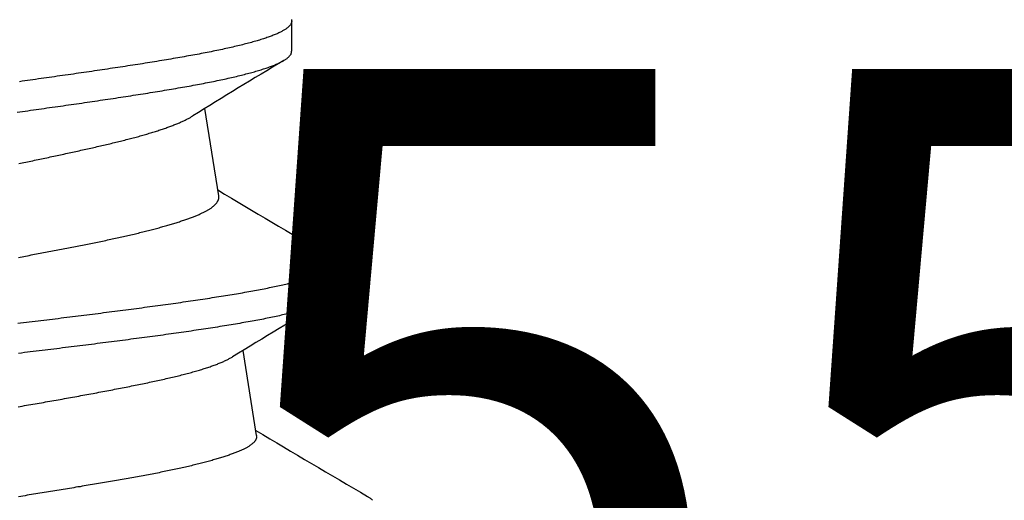
# Model space of a CAD drawing. Extents: x -10 to 198, y -3 to 158.
# Drawn here: x 173 to 173, y 22 to 22 of the extents above; entities that cross this region are included whole.
import ezdxf

# ---------------------------------------------------------------- set-up
doc = ezdxf.new("R2010")
doc.units = 0
doc.header["$LTSCALE"] = 0.25
doc.header["$MEASUREMENT"] = 0
doc.linetypes.add('HIDDEN2', pattern=[0.1875, 0.125, -0.0625])
doc.layers.add('Arcadia-Hidden', color=1, linetype='HIDDEN2')
doc.layers.add('Arcadia-Text', color=3, linetype='Continuous')
doc.styles.get("Standard").update_dxf_attribs({"font": 'ARIALN.TTF'})

# ---------------------------------------------------------------- blocks, each defined once
blk = doc.blocks.new('Dynblock #10-24 RHPSMS')
for points in [[(0.25942, -0.08789), (0.25933, -0.08804), (0.25923, -0.08818), (0.25914, -0.08832), (0.25905, -0.08846), (0.25896, -0.08859), (0.25887, -0.0887), (0.25878, -0.08881), (0.25868, -0.08892), (0.25859, -0.08901), (0.2585, -0.08909), (0.25841, -0.08917)], [(0.31218, -0.0789), (0.31209, -0.0789), (0.31199, -0.07889), (0.31189, -0.07887), (0.3118, -0.07885), (0.3117, -0.07883), (0.31161, -0.07879), (0.31151, -0.07874), (0.31141, -0.07869), (0.31132, -0.07863), (0.31122, -0.07856), (0.31113, -0.07848), (0.31103, -0.07839), (0.31094, -0.0783), (0.31084, -0.07821), (0.31074, -0.0781), (0.31065, -0.07799), (0.31055, -0.07787), (0.31046, -0.07775), (0.31036, -0.07761), (0.31027, -0.07747), (0.31017, -0.07733), (0.31008, -0.07717), (0.30998, -0.07701), (0.30989, -0.07685), (0.30979, -0.07667), (0.30969, -0.07649), (0.3096, -0.0763), (0.3095, -0.07611), (0.30941, -0.07591), (0.30931, -0.0757), (0.30922, -0.07548), (0.30912, -0.07526), (0.30903, -0.07503), (0.30893, -0.07479), (0.30884, -0.07455), (0.30874, -0.0743), (0.30865, -0.07405), (0.30855, -0.07378), (0.30846, -0.07352), (0.30836, -0.07324), (0.30827, -0.07296), (0.30817, -0.07267), (0.30808, -0.07237), (0.30798, -0.07207), (0.30789, -0.07176), (0.30779, -0.07145), (0.3077, -0.07112), (0.3076, -0.0708), (0.3075, -0.07046), (0.30741, -0.07012), (0.30731, -0.06977), (0.30722, -0.06942), (0.30712, -0.06906), (0.30703, -0.06869), (0.30694, -0.06832), (0.30684, -0.06794), (0.30675, -0.06755), (0.30665, -0.06716), (0.30656, -0.06676), (0.30646, -0.06635), (0.30637, -0.06594), (0.30627, -0.06552), (0.30618, -0.0651), (0.30608, -0.06467), (0.30599, -0.06423), (0.30589, -0.06379), (0.3058, -0.06334), (0.3057, -0.06289), (0.30561, -0.06243), (0.30551, -0.06196), (0.30542, -0.06149), (0.30532, -0.06101), (0.30523, -0.06053), (0.30514, -0.06004), (0.30504, -0.05954), (0.30495, -0.05904), (0.30485, -0.05853), (0.30476, -0.05802), (0.30466, -0.0575), (0.30457, -0.05698), (0.30447, -0.05645), (0.30438, -0.05591), (0.30429, -0.05537), (0.30419, -0.05483), (0.3041, -0.05428), (0.304, -0.05372), (0.30391, -0.05316), (0.30381, -0.0526), (0.30372, -0.05203), (0.30363, -0.05145), (0.30353, -0.05087), (0.30344, -0.05029), (0.30334, -0.0497), (0.30325, -0.0491), (0.30315, -0.04851), (0.30306, -0.0479), (0.30297, -0.0473), (0.30287, -0.04669), (0.30278, -0.04607), (0.30268, -0.04545), (0.30259, -0.04483), (0.3025, -0.0442), (0.3024, -0.04357), (0.30231, -0.04293), (0.30221, -0.0423), (0.30212, -0.04165), (0.30203, -0.04101), (0.30193, -0.04036), (0.30184, -0.0397), (0.30175, -0.03904), (0.30165, -0.03838), (0.30156, -0.03772), (0.30146, -0.03705), (0.30137, -0.03638), (0.30128, -0.0357), (0.30118, -0.03503), (0.30109, -0.03435), (0.301, -0.03366), (0.3009, -0.03298), (0.30081, -0.03229), (0.30071, -0.03159), (0.30062, -0.0309), (0.30053, -0.0302), (0.30043, -0.0295), (0.30034, -0.02879), (0.30025, -0.02809), (0.30015, -0.02738), (0.30006, -0.02667), (0.29997, -0.02595), (0.29987, -0.02524), (0.29978, -0.02452), (0.29969, -0.0238), (0.29959, -0.02307), (0.2995, -0.02235), (0.29941, -0.02162), (0.29931, -0.02089), (0.29922, -0.02016), (0.29913, -0.01943), (0.29903, -0.01869), (0.29894, -0.01795), (0.29885, -0.01721), (0.29875, -0.01647), (0.29866, -0.01573), (0.29857, -0.01499), (0.29847, -0.01424), (0.29838, -0.01349), (0.29829, -0.01275), (0.29819, -0.012), (0.2981, -0.01125), (0.29801, -0.01049), (0.29791, -0.00974), (0.29782, -0.00899), (0.29773, -0.00823), (0.29763, -0.00748), (0.29754, -0.00672), (0.29745, -0.00596), (0.29735, -0.0052), (0.29726, -0.00444), (0.29717, -0.00368), (0.29708, -0.00292), (0.29698, -0.00216), (0.29689, -0.0014), (0.2968, -0.00064), (0.2967, 0.00012), (0.29661, 0.00088), (0.29652, 0.00164), (0.29643, 0.0024)], [(0.30421, 0.00262), (0.3043, 0.00187), (0.3044, 0.00112), (0.30449, 0.00037), (0.30458, -0.00038), (0.30467, -0.00113), (0.30476, -0.00188), (0.30485, -0.00263), (0.30494, -0.00338), (0.30504, -0.00413), (0.30513, -0.00487), (0.30522, -0.00562), (0.30531, -0.00637), (0.3054, -0.00711), (0.30549, -0.00786), (0.30558, -0.0086), (0.30568, -0.00934), (0.30577, -0.01009), (0.30586, -0.01083), (0.30595, -0.01157), (0.30604, -0.0123), (0.30614, -0.01304), (0.30623, -0.01378), (0.30632, -0.01451), (0.30641, -0.01525), (0.3065, -0.01598), (0.30659, -0.01671), (0.30669, -0.01744), (0.30678, -0.01816), (0.30687, -0.01889), (0.30696, -0.01961), (0.30705, -0.02033), (0.30715, -0.02105), (0.30724, -0.02177), (0.30733, -0.02249), (0.30742, -0.0232), (0.30751, -0.02391), (0.30761, -0.02462), (0.3077, -0.02533), (0.30779, -0.02603), (0.30788, -0.02674), (0.30797, -0.02744), (0.30807, -0.02814), (0.30816, -0.02883), (0.30825, -0.02952), (0.30834, -0.03021), (0.30843, -0.0309), (0.30853, -0.03159), (0.30862, -0.03227), (0.30871, -0.03295), (0.3088, -0.03362), (0.3089, -0.0343), (0.30899, -0.03497), (0.30908, -0.03564), (0.30917, -0.0363), (0.30926, -0.03696), (0.30936, -0.03762), (0.30945, -0.03827), (0.30954, -0.03893), (0.30963, -0.03957), (0.30973, -0.04022), (0.30982, -0.04086), (0.30991, -0.0415), (0.31, -0.04213), (0.3101, -0.04276), (0.31019, -0.04339), (0.31028, -0.04401), (0.31037, -0.04463), (0.31047, -0.04524), (0.31056, -0.04586), (0.31065, -0.04646), (0.31074, -0.04707), (0.31084, -0.04766), (0.31093, -0.04826), (0.31102, -0.04885), (0.31111, -0.04944), (0.31121, -0.05002), (0.3113, -0.05059), (0.31139, -0.05117), (0.31148, -0.05174), (0.31158, -0.0523), (0.31167, -0.05286), (0.31176, -0.05341), (0.31186, -0.05396), (0.31195, -0.05451), (0.31204, -0.05505), (0.31213, -0.05558), (0.31223, -0.05611), (0.31232, -0.05664), (0.31241, -0.05716), (0.31251, -0.05767), (0.3126, -0.05818), (0.31269, -0.05868), (0.31279, -0.05918), (0.31288, -0.05967), (0.31297, -0.06016), (0.31306, -0.06064), (0.31316, -0.06112), (0.31325, -0.06159), (0.31334, -0.06205), (0.31344, -0.06251), (0.31353, -0.06296), (0.31362, -0.06341), (0.31372, -0.06385), (0.31381, -0.06428), (0.3139, -0.06471), (0.314, -0.06513), (0.31409, -0.06555), (0.31418, -0.06596), (0.31428, -0.06637), (0.31437, -0.06676), (0.31446, -0.06716), (0.31456, -0.06754), (0.31465, -0.06792), (0.31474, -0.0683), (0.31484, -0.06867), (0.31493, -0.06903), (0.31502, -0.06938), (0.31512, -0.06973), (0.31521, -0.07008), (0.3153, -0.07041), (0.3154, -0.07074), (0.31549, -0.07107), (0.31558, -0.07139), (0.31568, -0.0717), (0.31577, -0.072), (0.31587, -0.0723), (0.31596, -0.07259), (0.31605, -0.07288), (0.31615, -0.07316), (0.31624, -0.07343), (0.31633, -0.0737), (0.31643, -0.07396), (0.31652, -0.07422), (0.31662, -0.07446), (0.31671, -0.0747), (0.3168, -0.07494), (0.3169, -0.07517), (0.31699, -0.07539), (0.31708, -0.0756), (0.31718, -0.07581), (0.31727, -0.07601), (0.31737, -0.07621), (0.31746, -0.0764), (0.31755, -0.07658), (0.31765, -0.07675), (0.31774, -0.07692), (0.31784, -0.07708), (0.31793, -0.07724), (0.31802, -0.07739), (0.31812, -0.07753), (0.31821, -0.07767), (0.31831, -0.07779), (0.3184, -0.07791), (0.31849, -0.07803), (0.31859, -0.07814), (0.31868, -0.07824), (0.31878, -0.07833), (0.31887, -0.07842), (0.31896, -0.0785), (0.31906, -0.07857), (0.31915, -0.07864), (0.31925, -0.0787), (0.31934, -0.07875), (0.31944, -0.0788), (0.31953, -0.07883), (0.31962, -0.07886), (0.31972, -0.07889), (0.31981, -0.07891), (0.31991, -0.07892), (0.32, -0.07892), (0.3201, -0.07892), (0.32019, -0.0789), (0.32029, -0.07889), (0.32038, -0.07886), (0.32047, -0.07883), (0.32057, -0.07879), (0.32066, -0.07874), (0.32076, -0.07868), (0.32085, -0.07862), (0.32095, -0.07855), (0.32104, -0.07847), (0.32114, -0.07839), (0.32123, -0.0783), (0.32133, -0.07821), (0.32142, -0.0781), (0.32152, -0.07799), (0.32161, -0.07787), (0.3217, -0.07774), (0.3218, -0.0776), (0.32189, -0.07744), (0.32199, -0.07728), (0.32208, -0.07711)], [(0.35883, 0.00279), (0.35893, 0.00209), (0.35903, 0.00138), (0.35912, 0.00068), (0.35922, -0.00002), (0.35932, -0.00072), (0.35942, -0.00143), (0.35952, -0.00213), (0.35962, -0.00283), (0.35972, -0.00353), (0.35982, -0.00423), (0.35992, -0.00493), (0.36001, -0.00563), (0.36011, -0.00633), (0.36021, -0.00703), (0.36031, -0.00773), (0.36041, -0.00842), (0.36051, -0.00912), (0.36061, -0.00981), (0.36071, -0.0105), (0.36081, -0.0112), (0.36091, -0.01189), (0.361, -0.01258), (0.3611, -0.01326), (0.3612, -0.01395), (0.3613, -0.01463), (0.3614, -0.01532), (0.3615, -0.016), (0.3616, -0.01668), (0.3617, -0.01736), (0.3618, -0.01803), (0.3619, -0.01871), (0.362, -0.01938), (0.3621, -0.02005), (0.36219, -0.02072), (0.36229, -0.02138), (0.36239, -0.02205), (0.36249, -0.02271), (0.36259, -0.02337), (0.36269, -0.02403), (0.36279, -0.02468), (0.36289, -0.02533), (0.36299, -0.02598), (0.36309, -0.02663), (0.36319, -0.02727), (0.36329, -0.02791), (0.36339, -0.02855), (0.36349, -0.02919), (0.36359, -0.02982), (0.36369, -0.03045), (0.36379, -0.03107), (0.36389, -0.03169), (0.36399, -0.03231), (0.36409, -0.03293), (0.36419, -0.03354), (0.36429, -0.03415), (0.36439, -0.03476), (0.36449, -0.03536), (0.36459, -0.03596), (0.36469, -0.03655), (0.36479, -0.03714), (0.36489, -0.03773), (0.36499, -0.03831), (0.36509, -0.03889), (0.36519, -0.03946), (0.36529, -0.04003), (0.36539, -0.0406), (0.36549, -0.04116), (0.36559, -0.04172), (0.36569, -0.04227), (0.36579, -0.04282), (0.36589, -0.04336), (0.36599, -0.0439), (0.36609, -0.04443), (0.36619, -0.04496), (0.36629, -0.04548), (0.36639, -0.046), (0.36649, -0.04651), (0.36659, -0.04702), (0.36669, -0.04752), (0.36679, -0.04802), (0.36689, -0.04851), (0.36699, -0.049), (0.36709, -0.04948), (0.36719, -0.04996), (0.36729, -0.05043), (0.36739, -0.0509), (0.36749, -0.05136), (0.3676, -0.05181), (0.3677, -0.05226), (0.3678, -0.05271), (0.3679, -0.05315), (0.368, -0.05358), (0.3681, -0.05401), (0.3682, -0.05443), (0.3683, -0.05485), (0.3684, -0.05526), (0.3685, -0.05566), (0.3686, -0.05606), (0.36871, -0.05645), (0.36881, -0.05684), (0.36891, -0.05722), (0.36901, -0.0576), (0.36911, -0.05797), (0.36921, -0.05833), (0.36931, -0.05869), (0.36941, -0.05904), (0.36951, -0.05938), (0.36961, -0.05972), (0.36972, -0.06006), (0.36982, -0.06038), (0.36992, -0.0607), (0.37002, -0.06102), (0.37012, -0.06133), (0.37022, -0.06163), (0.37032, -0.06193), (0.37042, -0.06222), (0.37053, -0.0625), (0.37063, -0.06278), (0.37073, -0.06305), (0.37083, -0.06331), (0.37093, -0.06357), (0.37103, -0.06382), (0.37113, -0.06406), (0.37124, -0.0643), (0.37134, -0.06453), (0.37144, -0.06476), (0.37154, -0.06498), (0.37164, -0.06519), (0.37174, -0.06539), (0.37185, -0.06559), (0.37195, -0.06578), (0.37205, -0.06597), (0.37215, -0.06615), (0.37225, -0.06632), (0.37235, -0.06648), (0.37246, -0.06664), (0.37256, -0.06679), (0.37266, -0.06693), (0.37276, -0.06707), (0.37286, -0.0672), (0.37297, -0.06732), (0.37307, -0.06743), (0.37317, -0.06754), (0.37327, -0.06764), (0.37337, -0.06773), (0.37348, -0.06782), (0.37358, -0.0679), (0.37368, -0.06797), (0.37378, -0.06804), (0.37388, -0.0681), (0.37399, -0.06814), (0.37409, -0.06818), (0.37419, -0.06821), (0.37429, -0.06823), (0.3744, -0.06824), (0.3745, -0.06825), (0.3746, -0.06825)], [(0.3828, -0.06822), (0.38269, -0.06825), (0.38259, -0.06826), (0.38249, -0.06827), (0.38239, -0.06828), (0.38228, -0.06827), (0.38218, -0.06826), (0.38208, -0.06823), (0.38198, -0.06821), (0.38187, -0.06817), (0.38177, -0.06813), (0.38167, -0.06808), (0.38157, -0.06802), (0.38147, -0.06795), (0.38136, -0.06788), (0.38126, -0.0678), (0.38116, -0.06771), (0.38106, -0.06762), (0.38096, -0.06751), (0.38085, -0.0674), (0.38075, -0.06729), (0.38065, -0.06716), (0.38055, -0.06703), (0.38045, -0.06689), (0.38034, -0.06675), (0.38024, -0.0666), (0.38014, -0.06644), (0.38004, -0.06627), (0.37994, -0.0661), (0.37984, -0.06592), (0.37973, -0.06574), (0.37963, -0.06554), (0.37953, -0.06534), (0.37943, -0.06514), (0.37933, -0.06492), (0.37923, -0.0647), (0.37913, -0.06448), (0.37902, -0.06424), (0.37892, -0.064), (0.37882, -0.06376), (0.37872, -0.06351), (0.37862, -0.06325), (0.37852, -0.06298), (0.37842, -0.06271), (0.37831, -0.06243), (0.37821, -0.06215), (0.37811, -0.06186), (0.37801, -0.06156), (0.37791, -0.06125), (0.37781, -0.06095), (0.37771, -0.06063), (0.37761, -0.06031), (0.3775, -0.05998), (0.3774, -0.05964), (0.3773, -0.0593), (0.3772, -0.05896), (0.3771, -0.0586), (0.377, -0.05825), (0.3769, -0.05788), (0.3768, -0.05751), (0.3767, -0.05713), (0.3766, -0.05675), (0.37649, -0.05636), (0.37639, -0.05597), (0.37629, -0.05557), (0.37619, -0.05516), (0.37609, -0.05475), (0.37599, -0.05434), (0.37589, -0.05391), (0.37579, -0.05348), (0.37569, -0.05305), (0.37559, -0.05261), (0.37549, -0.05217), (0.37539, -0.05172), (0.37529, -0.05126), (0.37518, -0.0508), (0.37508, -0.05033), (0.37498, -0.04986), (0.37488, -0.04938), (0.37478, -0.0489), (0.37468, -0.04841), (0.37458, -0.04792), (0.37448, -0.04742), (0.37438, -0.04691), (0.37428, -0.0464), (0.37418, -0.04589), (0.37408, -0.04537), (0.37398, -0.04485), (0.37388, -0.04432), (0.37378, -0.04378), (0.37368, -0.04325), (0.37358, -0.0427), (0.37348, -0.04215), (0.37338, -0.0416), (0.37328, -0.04104), (0.37318, -0.04048), (0.37308, -0.03992), (0.37298, -0.03935), (0.37288, -0.03877), (0.37278, -0.03819), (0.37268, -0.03761), (0.37258, -0.03702), (0.37248, -0.03643), (0.37238, -0.03584), (0.37228, -0.03524), (0.37218, -0.03464), (0.37208, -0.03403), (0.37198, -0.03342), (0.37188, -0.03281), (0.37178, -0.03219), (0.37168, -0.03157), (0.37158, -0.03095), (0.37148, -0.03033), (0.37138, -0.0297), (0.37128, -0.02906), (0.37118, -0.02843), (0.37108, -0.02779), (0.37098, -0.02715), (0.37088, -0.02651), (0.37078, -0.02586), (0.37068, -0.02521), (0.37058, -0.02456), (0.37049, -0.0239), (0.37039, -0.02325), (0.37029, -0.02259), (0.37019, -0.02193), (0.37009, -0.02126), (0.36999, -0.0206), (0.36989, -0.01993), (0.36979, -0.01926), (0.36969, -0.01859), (0.36959, -0.01791), (0.36949, -0.01724), (0.36939, -0.01656), (0.36929, -0.01588), (0.3692, -0.0152), (0.3691, -0.01452), (0.369, -0.01383), (0.3689, -0.01314), (0.3688, -0.01246), (0.3687, -0.01177), (0.3686, -0.01108), (0.3685, -0.01039), (0.3684, -0.00969), (0.3683, -0.009), (0.36821, -0.00831), (0.36811, -0.00761), (0.36801, -0.00691), (0.36791, -0.00622), (0.36781, -0.00552), (0.36771, -0.00482), (0.36761, -0.00412), (0.36751, -0.00342), (0.36742, -0.00272), (0.36732, -0.00202), (0.36722, -0.00131), (0.36712, -0.00061), (0.36702, 0.00009), (0.36692, 0.00079), (0.36682, 0.0015), (0.36672, 0.0022)], [(0.2752, -0.05917), (0.27511, -0.05919), (0.27501, -0.05921), (0.27492, -0.05922), (0.27483, -0.05921), (0.27473, -0.0592), (0.27464, -0.05919), (0.27455, -0.05917), (0.27446, -0.05914), (0.27437, -0.05911), (0.27428, -0.05907), (0.27418, -0.05903), (0.27409, -0.05899), (0.274, -0.05894), (0.27391, -0.05889), (0.27382, -0.05883), (0.27373, -0.05876), (0.27364, -0.05869), (0.27355, -0.05862), (0.27346, -0.05853), (0.27336, -0.05845), (0.27327, -0.05836), (0.27318, -0.05826), (0.27309, -0.05816), (0.273, -0.05806), (0.27291, -0.05794), (0.27282, -0.05783), (0.27273, -0.05771), (0.27264, -0.05758), (0.27255, -0.05745), (0.27246, -0.05731), (0.27237, -0.05717), (0.27228, -0.05703), (0.27219, -0.05688), (0.2721, -0.05672), (0.27202, -0.05656), (0.27193, -0.05639), (0.27184, -0.05622), (0.27175, -0.05605), (0.27166, -0.05587), (0.27157, -0.05568), (0.27148, -0.05549), (0.27139, -0.0553), (0.2713, -0.0551), (0.27121, -0.05489), (0.27112, -0.05468), (0.27103, -0.05447), (0.27094, -0.05425), (0.27085, -0.05403), (0.27076, -0.0538), (0.27067, -0.05357), (0.27058, -0.05333), (0.27049, -0.05309), (0.2704, -0.05284), (0.27031, -0.05259), (0.27022, -0.05234), (0.27013, -0.05208), (0.27004, -0.05182), (0.26994, -0.05155), (0.26985, -0.05127), (0.26976, -0.051), (0.26967, -0.05072), (0.26958, -0.05043), (0.26949, -0.05014), (0.2694, -0.04984), (0.2693, -0.04955), (0.26921, -0.04924), (0.26912, -0.04894), (0.26903, -0.04862), (0.26894, -0.04831), (0.26884, -0.04799), (0.26875, -0.04766), (0.26866, -0.04734), (0.26857, -0.047), (0.26848, -0.04667), (0.26838, -0.04633), (0.26829, -0.04598), (0.2682, -0.04564), (0.26811, -0.04529), (0.26801, -0.04493), (0.26792, -0.04457), (0.26783, -0.04421), (0.26774, -0.04384), (0.26765, -0.04347), (0.26755, -0.04309), (0.26746, -0.04271), (0.26737, -0.04233), (0.26728, -0.04195), (0.26719, -0.04156), (0.2671, -0.04116), (0.267, -0.04077), (0.26691, -0.04037), (0.26682, -0.03996), (0.26673, -0.03956), (0.26664, -0.03915), (0.26655, -0.03873), (0.26646, -0.03831), (0.26637, -0.03789), (0.26628, -0.03747), (0.26619, -0.03704), (0.2661, -0.03661), (0.26601, -0.03618), (0.26592, -0.03574), (0.26583, -0.0353), (0.26574, -0.03486), (0.26565, -0.03441), (0.26556, -0.03397), (0.26547, -0.03351), (0.26538, -0.03306), (0.26529, -0.0326), (0.2652, -0.03214), (0.26511, -0.03168), (0.26502, -0.03121), (0.26493, -0.03074), (0.26485, -0.03027), (0.26476, -0.0298), (0.26467, -0.02932), (0.26458, -0.02884), (0.26449, -0.02836), (0.2644, -0.02788), (0.26432, -0.02739), (0.26423, -0.0269), (0.26414, -0.02641), (0.26405, -0.02592), (0.26396, -0.02542), (0.26388, -0.02492), (0.26379, -0.02442), (0.2637, -0.02392), (0.26361, -0.02342), (0.26352, -0.02291), (0.26344, -0.0224), (0.26335, -0.02189), (0.26326, -0.02138), (0.26317, -0.02087), (0.26309, -0.02035), (0.263, -0.01983), (0.26291, -0.01931), (0.26282, -0.01879), (0.26274, -0.01827), (0.26265, -0.01774), (0.26256, -0.01722), (0.26247, -0.01669), (0.26239, -0.01616), (0.2623, -0.01563), (0.26221, -0.0151), (0.26212, -0.01457), (0.26203, -0.01403), (0.26194, -0.0135), (0.26186, -0.01296), (0.26177, -0.01242), (0.26168, -0.01188), (0.26159, -0.01134), (0.2615, -0.0108), (0.26141, -0.01026), (0.26132, -0.00971), (0.26124, -0.00917), (0.26115, -0.00863), (0.26106, -0.00808), (0.26097, -0.00753), (0.26088, -0.00699), (0.26079, -0.00644), (0.2607, -0.00589), (0.26061, -0.00534), (0.26052, -0.00479), (0.26043, -0.00424), (0.26034, -0.00369), (0.26025, -0.00314), (0.26016, -0.00259), (0.26007, -0.00204), (0.25998, -0.00148), (0.25989, -0.00093), (0.25979, -0.00038), (0.2597, 0.00017), (0.25961, 0.00073), (0.25952, 0.00128), (0.25943, 0.00183), (0.25934, 0.00238)], [(0.28261, 0.00253), (0.28271, 0.00198), (0.2828, 0.00144), (0.2829, 0.00089), (0.28299, 0.00034), (0.28308, -0.00021), (0.28318, -0.00075), (0.28327, -0.0013), (0.28337, -0.00185), (0.28347, -0.0024), (0.28356, -0.00294), (0.28366, -0.00349), (0.28375, -0.00403), (0.28385, -0.00458), (0.28394, -0.00512), (0.28404, -0.00567), (0.28414, -0.00621), (0.28423, -0.00675), (0.28433, -0.00729), (0.28443, -0.00783), (0.28452, -0.00837), (0.28462, -0.00891), (0.28472, -0.00945), (0.28481, -0.00999), (0.28491, -0.01052), (0.28501, -0.01106), (0.2851, -0.01159), (0.2852, -0.01212), (0.2853, -0.01266), (0.28539, -0.01319), (0.28549, -0.01371), (0.28559, -0.01424), (0.28568, -0.01477), (0.28578, -0.01529), (0.28588, -0.01581), (0.28597, -0.01634), (0.28607, -0.01686), (0.28617, -0.01737), (0.28626, -0.01789), (0.28636, -0.0184), (0.28646, -0.01892), (0.28655, -0.01943), (0.28665, -0.01994), (0.28674, -0.02044), (0.28684, -0.02095), (0.28694, -0.02145), (0.28703, -0.02195), (0.28713, -0.02245), (0.28722, -0.02295), (0.28732, -0.02344), (0.28742, -0.02394), (0.28751, -0.02443), (0.28761, -0.02491), (0.2877, -0.0254), (0.2878, -0.02588), (0.28789, -0.02636), (0.28799, -0.02684), (0.28808, -0.02732), (0.28818, -0.02779), (0.28827, -0.02826), (0.28837, -0.02872), (0.28846, -0.02919), (0.28856, -0.02965), (0.28865, -0.03011), (0.28875, -0.03057), (0.28884, -0.03102), (0.28894, -0.03147), (0.28903, -0.03192), (0.28913, -0.03236), (0.28922, -0.0328), (0.28932, -0.03324), (0.28941, -0.03367), (0.28951, -0.0341), (0.2896, -0.03453), (0.2897, -0.03496), (0.28979, -0.03538), (0.28989, -0.0358), (0.28998, -0.03621), (0.29008, -0.03662), (0.29017, -0.03703), (0.29027, -0.03743), (0.29036, -0.03783), (0.29046, -0.03823), (0.29055, -0.03862), (0.29065, -0.03901), (0.29074, -0.0394), (0.29084, -0.03978), (0.29094, -0.04016), (0.29103, -0.04053), (0.29113, -0.0409), (0.29122, -0.04127), (0.29132, -0.04163), (0.29142, -0.04199), (0.29151, -0.04234), (0.29161, -0.04269), (0.29171, -0.04304), (0.2918, -0.04338), (0.2919, -0.04372), (0.292, -0.04405), (0.2921, -0.04438), (0.29219, -0.0447), (0.29229, -0.04502), (0.29239, -0.04534), (0.29249, -0.04565), (0.29259, -0.04596), (0.29268, -0.04626), (0.29278, -0.04656), (0.29288, -0.04685), (0.29298, -0.04714), (0.29308, -0.04743), (0.29318, -0.04771), (0.29328, -0.04798), (0.29337, -0.04825), (0.29347, -0.04852), (0.29357, -0.04878), (0.29367, -0.04904), (0.29377, -0.04929), (0.29387, -0.04954), (0.29397, -0.04978), (0.29407, -0.05002), (0.29417, -0.05025), (0.29426, -0.05048), (0.29436, -0.0507), (0.29446, -0.05092), (0.29456, -0.05114), (0.29466, -0.05135), (0.29476, -0.05155), (0.29486, -0.05175), (0.29496, -0.05194), (0.29506, -0.05213), (0.29515, -0.05231), (0.29525, -0.05249), (0.29535, -0.05266), (0.29545, -0.05283), (0.29555, -0.053)], [(0.32126, 0.00244), (0.32135, 0.00197), (0.32144, 0.0015), (0.32153, 0.00104), (0.32161, 0.00057), (0.3217, 0.00011), (0.32179, -0.00036), (0.32188, -0.00083), (0.32197, -0.00129), (0.32206, -0.00176), (0.32215, -0.00222), (0.32223, -0.00269), (0.32232, -0.00315), (0.32241, -0.00362), (0.3225, -0.00408), (0.32259, -0.00454), (0.32267, -0.00501), (0.32276, -0.00547), (0.32285, -0.00593), (0.32294, -0.00639), (0.32302, -0.00685), (0.32311, -0.00731), (0.3232, -0.00777), (0.32329, -0.00823), (0.32338, -0.00869), (0.32346, -0.00915), (0.32355, -0.0096), (0.32364, -0.01006), (0.32373, -0.01051), (0.32381, -0.01096), (0.3239, -0.01142), (0.32399, -0.01187), (0.32408, -0.01232), (0.32417, -0.01277), (0.32425, -0.01321), (0.32434, -0.01366), (0.32443, -0.01411), (0.32452, -0.01455), (0.32461, -0.01499), (0.32469, -0.01543), (0.32478, -0.01587), (0.32487, -0.01631), (0.32496, -0.01675), (0.32505, -0.01718), (0.32514, -0.01762), (0.32523, -0.01805), (0.32532, -0.01848), (0.3254, -0.01891), (0.32549, -0.01934), (0.32558, -0.01976), (0.32567, -0.02019), (0.32576, -0.02061), (0.32585, -0.02103), (0.32594, -0.02144), (0.32603, -0.02186), (0.32612, -0.02228), (0.32621, -0.02269), (0.3263, -0.0231), (0.32639, -0.02351), (0.32648, -0.02391), (0.32657, -0.02432), (0.32666, -0.02472), (0.32675, -0.02512), (0.32684, -0.02551), (0.32693, -0.02591), (0.32702, -0.0263), (0.32711, -0.02669), (0.32721, -0.02708), (0.3273, -0.02747), (0.32739, -0.02785), (0.32748, -0.02823), (0.32757, -0.02861), (0.32766, -0.02898), (0.32775, -0.02936), (0.32785, -0.02973), (0.32794, -0.0301), (0.32803, -0.03046), (0.32812, -0.03082), (0.32821, -0.03118), (0.3283, -0.03154), (0.3284, -0.0319), (0.32849, -0.03225), (0.32858, -0.0326), (0.32867, -0.03294), (0.32876, -0.03329), (0.32886, -0.03363), (0.32895, -0.03396), (0.32904, -0.0343), (0.32913, -0.03463), (0.32922, -0.03496), (0.32932, -0.03528), (0.32941, -0.03561), (0.3295, -0.03593), (0.32959, -0.03624), (0.32968, -0.03655), (0.32977, -0.03686), (0.32987, -0.03717), (0.32996, -0.03747), (0.33005, -0.03777), (0.33014, -0.03807), (0.33023, -0.03837), (0.33032, -0.03866), (0.33041, -0.03894), (0.3305, -0.03923), (0.33059, -0.03951), (0.33068, -0.03978), (0.33078, -0.04006), (0.33087, -0.04033), (0.33096, -0.04059), (0.33105, -0.04086), (0.33114, -0.04111), (0.33123, -0.04137), (0.33132, -0.04162), (0.33141, -0.04187), (0.3315, -0.04212), (0.33159, -0.04236), (0.33168, -0.04259), (0.33177, -0.04283), (0.33186, -0.04306), (0.33195, -0.04328), (0.33204, -0.04351), (0.33213, -0.04372), (0.33222, -0.04394), (0.33231, -0.04415), (0.3324, -0.04436), (0.33249, -0.04456), (0.33258, -0.04476), (0.33267, -0.04495), (0.33276, -0.04515), (0.33285, -0.04533), (0.33294, -0.04552), (0.33303, -0.0457), (0.33312, -0.04587), (0.33321, -0.04604), (0.3333, -0.04621), (0.33339, -0.04637), (0.33348, -0.04653), (0.33357, -0.04669), (0.33367, -0.04684), (0.33376, -0.04698), (0.33385, -0.04713), (0.33394, -0.04726), (0.33403, -0.0474), (0.33412, -0.04753), (0.33421, -0.04765), (0.33431, -0.04778), (0.3344, -0.04789), (0.33449, -0.04801), (0.33458, -0.04812), (0.33467, -0.04822), (0.33477, -0.04832), (0.33486, -0.04842), (0.33495, -0.04851), (0.33504, -0.0486), (0.33514, -0.04868), (0.33523, -0.04876), (0.33532, -0.04883), (0.33541, -0.0489), (0.33551, -0.04897), (0.3356, -0.04903), (0.33569, -0.04909), (0.33579, -0.04914), (0.33588, -0.04919), (0.33597, -0.04923), (0.33607, -0.04927), (0.33616, -0.04931), (0.33626, -0.04934), (0.33635, -0.04937), (0.33644, -0.04939), (0.33654, -0.04941), (0.33663, -0.04943), (0.33673, -0.04944), (0.33682, -0.04944), (0.33691, -0.04944), (0.33701, -0.04943), (0.3371, -0.04941), (0.3372, -0.04939)], [(0.34551, 0.00236), (0.34561, 0.00191), (0.3457, 0.00146), (0.3458, 0.001), (0.3459, 0.00055), (0.34599, 0.00009), (0.34609, -0.00036), (0.34618, -0.00081), (0.34628, -0.00127), (0.34638, -0.00172), (0.34647, -0.00217), (0.34657, -0.00263), (0.34666, -0.00308), (0.34676, -0.00353), (0.34686, -0.00398), (0.34695, -0.00443), (0.34705, -0.00488), (0.34714, -0.00533), (0.34724, -0.00578), (0.34734, -0.00623), (0.34743, -0.00668), (0.34753, -0.00712), (0.34762, -0.00757), (0.34772, -0.00801), (0.34782, -0.00846), (0.34791, -0.0089), (0.34801, -0.00935), (0.3481, -0.00979), (0.3482, -0.01023), (0.34829, -0.01067), (0.34839, -0.01111), (0.34849, -0.01154), (0.34858, -0.01198), (0.34868, -0.01241), (0.34877, -0.01285), (0.34887, -0.01328), (0.34896, -0.01371), (0.34906, -0.01414), (0.34915, -0.01457), (0.34925, -0.015), (0.34934, -0.01542), (0.34944, -0.01585), (0.34953, -0.01627), (0.34963, -0.01669), (0.34972, -0.01711), (0.34982, -0.01752), (0.34991, -0.01794), (0.35001, -0.01835), (0.3501, -0.01877), (0.3502, -0.01918), (0.35029, -0.01958), (0.35039, -0.01999), (0.35048, -0.02039), (0.35058, -0.0208), (0.35067, -0.0212), (0.35077, -0.02159), (0.35086, -0.02199), (0.35096, -0.02238), (0.35105, -0.02278), (0.35115, -0.02317), (0.35124, -0.02355), (0.35134, -0.02394), (0.35143, -0.02432), (0.35153, -0.0247), (0.35162, -0.02508), (0.35172, -0.02545), (0.35181, -0.02583), (0.35191, -0.0262), (0.352, -0.02656), (0.3521, -0.02693), (0.3522, -0.02729), (0.35229, -0.02765), (0.35239, -0.02801), (0.35248, -0.02836), (0.35258, -0.02871), (0.35268, -0.02906), (0.35277, -0.02941), (0.35287, -0.02975), (0.35297, -0.03009), (0.35306, -0.03042), (0.35316, -0.03076), (0.35326, -0.03109), (0.35336, -0.03142), (0.35345, -0.03174), (0.35355, -0.03206), (0.35365, -0.03238), (0.35375, -0.0327), (0.35385, -0.03301), (0.35394, -0.03332), (0.35404, -0.03362), (0.35414, -0.03393), (0.35424, -0.03422), (0.35434, -0.03452), (0.35444, -0.03481), (0.35454, -0.0351), (0.35463, -0.03539), (0.35473, -0.03567), (0.35483, -0.03595), (0.35493, -0.03622), (0.35503, -0.03649), (0.35513, -0.03676), (0.35523, -0.03702), (0.35532, -0.03728), (0.35542, -0.03754), (0.35552, -0.0378), (0.35562, -0.03805), (0.35572, -0.03829), (0.35582, -0.03853), (0.35592, -0.03877), (0.35602, -0.03901), (0.35611, -0.03924), (0.35621, -0.03947), (0.35631, -0.03969), (0.35641, -0.03991), (0.35651, -0.04012), (0.35661, -0.04033), (0.35671, -0.04054), (0.3568, -0.04075), (0.3569, -0.04095), (0.357, -0.04114), (0.3571, -0.04134), (0.3572, -0.04153), (0.3573, -0.04171), (0.35739, -0.04189), (0.35749, -0.04207), (0.35759, -0.04223), (0.35769, -0.04239), (0.35778, -0.04255), (0.35788, -0.04271)], [(0.3372, -0.04941), (0.35982, -0.04584)], [(0.2752, -0.05919), (0.2972, -0.05572)], [(0.3746, -0.06828), (0.38241, -0.06828)], [(0.31218, -0.07892), (0.31999, -0.07892)]]:
    blk.add_lwpolyline(points)
for points in [[(0.37221, -0.06625, 0.004612), (0.35787, -0.04271)], [(0.3387, -0.04917, 0.002468), (0.32208, -0.07715)], [(0.31003, -0.07709, 0.003075), (0.29555, -0.053)], [(0.2765, -0.05898, 0.001764), (0.25942, -0.0879)]]:
    blk.add_lwpolyline(points, format="xyb")

msp = doc.modelspace()

# ---------------------------------------------------------------- block references
at = {"layer": 'Arcadia-Hidden', "rotation": 89.99999999999999}
msp.add_blockref('Dynblock #10-24 RHPSMS', (173.12742, 21.84391), dxfattribs=at)

# ---------------------------------------------------------------- texts
at = {"layer": 'Arcadia-Text', "lineweight": -3}
msp.add_text('S155B', height=0.1875, dxfattribs=at).set_placement((172.8762, 22.02645))

doc.saveas('drawing.dxf')
